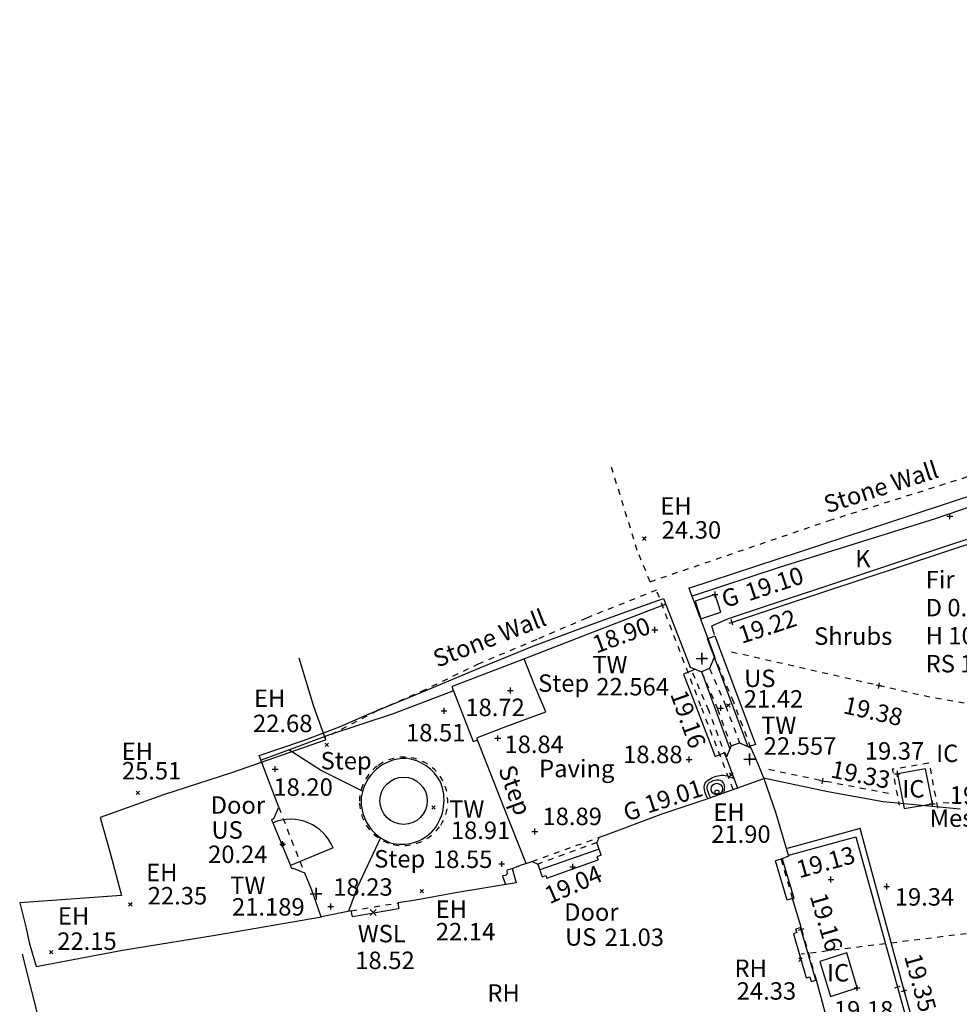
# Model space of a CAD drawing. Extents: x 1997 to 2500, y 4600 to 5100.
# Drawn here: x 2015 to 2031, y 5010 to 5027 of the extents above; entities that cross this region are included whole.
import ezdxf
from ezdxf.enums import TextEntityAlignment as Align

# ---------------------------------------------------------------- set-up
doc = ezdxf.new("R2010")
doc.units = 0
doc.header["$LTSCALE"] = 0.004
doc.header["$MEASUREMENT"] = 0
doc.linetypes.add('DASHDOTX2', pattern=[2, 1, -0.5, 0, -0.5])
doc.linetypes.add('DASHED', pattern=[0.75, 0.5, -0.25])
doc.layers.get('0').update_dxf_attribs({"linetype": 'CONTINUOUS'})
for name, color, linetype in [('BUILDING', 1, 'CONTINUOUS'), ('DOOR', 5, 'CONTINUOUS'), ('EAVE_LEVEL', 3, 'CONTINUOUS'), ('FENCE_MISC', 3, 'CONTINUOUS'), ('FITTING', 101, 'CONTINUOUS'), ('GULLY', 4, 'CONTINUOUS'), ('INSPECTION_COVER', 6, 'CONTINUOUS'), ('KERB', 2, 'CONTINUOUS'), ('LEVEL_SPHT', 4, 'CONTINUOUS'), ('LEVEL_TEXT', 4, 'CONTINUOUS'), ('OVERHEAD', 9, 'DASHED'), ('OVERHEAD_TELECOM', 2, 'DASHDOTX2'), ('RWP', 5, 'CONTINUOUS'), ('SILL', 6, 'CONTINUOUS'), ('SPOT_LEVEL_US', 3, 'CONTINUOUS'), ('SPOT_LEVEL_WSL', 3, 'CONTINUOUS'), ('STEP', 6, 'CONTINUOUS'), ('SURFACE_CHANGE', 8, 'DASHED'), ('TEXT', 4, 'CONTINUOUS'), ('TOP_KERB', 8, 'CONTINUOUS'), ('TOP_WALL_LEVEL', 4, 'CONTINUOUS'), ('WALL', 5, 'CONTINUOUS'), ('WALL_AT_GROUND', 3, 'CONTINUOUS'), ('WALL_AT_TOP', 4, 'DASHED'), ('WINDOW', 2, 'CONTINUOUS'), ('WOOD', 30, 'CONTINUOUS')]:
    doc.layers.add(name, color=color, linetype=linetype)
doc.styles.add('ARIAL', font='ARIAL.TTF', dxfattribs={"height": 0.3})
doc.styles.add('DFLT', font='ARIAL.TTF', dxfattribs={"height": 0.3})

# ---------------------------------------------------------------- blocks, each defined once
blk = doc.blocks.new('PEV')
at = {"layer": 'EAVE_LEVEL'}
blk.add_lwpolyline([(-0.03, -0.03), (0.03, 0.03), (0, 0), (-0.03, 0.03), (0.03, -0.03)], dxfattribs=at)
blk = doc.blocks.new('PTW')
at = {"layer": 'TOP_WALL_LEVEL'}
blk.add_lwpolyline([(-0.1, 0), (0.1, 0), (0, 0), (0, 0.1), (0, -0.1)], dxfattribs=at)
blk = doc.blocks.new('P_Z')
for p, q in [((-0.5, 0), (0.5, 0)), ((0, -0.5), (0, 0.5))]:
    blk.add_line(p, q)
blk = doc.blocks.new('PWSL')
at = {"layer": 'SPOT_LEVEL_WSL'}
blk.add_lwpolyline([(-0.05, -0.05), (0.05, 0.05), (0, 0), (-0.05, 0.05), (0.05, -0.05)], dxfattribs=at)
blk = doc.blocks.new('PUS')
at = {"layer": 'SPOT_LEVEL_US'}
blk.add_lwpolyline([(-0.03, -0.03), (0.03, 0.03), (0, 0), (-0.03, 0.03), (0.03, -0.03)], dxfattribs=at)

msp = doc.modelspace()

# ---------------------------------------------------------------- linework, layer by layer
at = {"layer": 'BUILDING'}
for p, q in [((2019.397, 5016.217), (2019.645, 5015.401)), ((2019.645, 5015.401), (2019.857, 5014.809)), ((2019.857, 5014.809), (2019.85, 5014.799)), ((2019.85, 5014.799), (2018.24, 5014.236)), ((2018.24, 5014.236), (2017.07, 5013.862)), ((2026.389, 5013.778), (2027.394, 5014.139)), ((2027.394, 5014.139), (2027.595, 5013.562)), ((2017.07, 5013.862), (2015.985, 5013.471)), ((2025.632, 5013.526), (2026.389, 5013.778)), ((2015.985, 5013.471), (2016.161, 5012.839)), ((2024.686, 5013.172), (2025.632, 5013.526)), ((2027.595, 5013.562), (2027.819, 5012.809)), ((2024.525, 5013.042), (2024.568, 5013.131)), ((2024.568, 5013.131), (2024.686, 5013.172)), ((2024.599, 5012.822), (2024.525, 5013.042)), ((2016.161, 5012.839), (2016.352, 5012.131)), ((2027.819, 5012.809), (2027.694, 5012.755)), ((2023.069, 5012.595), (2023.231, 5012.656)), ((2023.231, 5012.656), (2023.412, 5012.717)), ((2023.412, 5012.717), (2023.507, 5012.669)), ((2023.507, 5012.669), (2023.585, 5012.452)), ((2027.694, 5012.755), (2027.598, 5012.724)), ((2023.069, 5012.595), (2023.135, 5012.348)), ((2023.135, 5012.348), (2022.091, 5012.177)), ((2016.352, 5012.131), (2014.599, 5012.002)), ((2022.091, 5012.177), (2021.41, 5012.051)), ((2014.599, 5012.002), (2014.71, 5011.569)), ((2021.41, 5012.051), (2021.106, 5012.003)), ((2021.106, 5012.003), (2021.106, 5011.996)), ((2021.106, 5011.996), (2021.113, 5011.9)), ((2027.891, 5012.079), (2027.799, 5012.05)), ((2028.037, 5011.585), (2027.891, 5012.079)), ((2017.994, 5011.455), (2019.788, 5011.766)), ((2020.298, 5011.868), (2019.788, 5011.766)), ((2020.298, 5011.868), (2020.307, 5011.811)), ((2020.307, 5011.811), (2020.324, 5011.764)), ((2014.71, 5011.569), (2014.763, 5011.324)), ((2016.366, 5011.188), (2017.994, 5011.455)), ((2027.942, 5011.554), (2028.037, 5011.585)), ((2014.763, 5011.324), (2014.885, 5010.908)), ((2014.639, 5011.119), (2015.127, 5009.212)), ((2014.885, 5010.908), (2016.366, 5011.188)), ((2028.212, 5010.654), (2028.297, 5010.676)), ((2028.297, 5010.676), (2028.303, 5010.676)), ((2028.468, 5010.056), (2028.303, 5010.676))]:
    msp.add_line(p, q, dxfattribs=at)
for centre, radius, start, end in [((2021.24, 5013.715), 0.773, 89.4208, 172.3403), ((2021.147, 5013.716), 0.779, 28.2211, 82.5211), ((2021.087, 5013.768), 0.81, 321.4115, 22.9149), ((2021.226, 5013.748), 0.755, 174.6522, 250.2902), ((2021.168, 5013.739), 0.729, 254.3617, 319.2192)]:
    msp.add_arc(centre, radius, start, end, dxfattribs=at)
at = {"layer": 'DOOR'}
for p, q in [((2018.954, 5013.381), (2019.256, 5012.648)), ((2019.989, 5012.95), (2019.256, 5012.648)), ((2024.112, 5012.588), (2024.545, 5012.746)), ((2023.665, 5012.426), (2024.112, 5012.588)), ((2027.906, 5011.47), (2028.125, 5010.712))]:
    msp.add_line(p, q, dxfattribs=at)
msp.add_arc((2019.256, 5012.648), 0.793, 22.3919, 112.3919, dxfattribs=at)
at = {"layer": 'FENCE_MISC'}
for p, q in [((2028.496, 5013.914), (2027.392, 5014.146)), ((2029.448, 5013.738), (2028.496, 5013.914)), ((2030.773, 5013.614), (2029.448, 5013.738))]:
    msp.add_line(p, q, dxfattribs=at)
at = {"layer": 'FITTING'}
msp.add_circle((2021.201, 5013.759), 0.407, dxfattribs=at)
at = {"layer": 'GULLY', "flags": 128}
for points in [[(2026.314, 5016.889), (2026.657, 5016.998), (2026.557, 5017.305), (2026.217, 5017.192), (2026.314, 5016.889)], [(2027.125, 5014.684), (2026.43, 5016.545), (2026.553, 5016.593), (2026.806, 5015.923), (2027.252, 5014.725), (2027.125, 5014.684)]]:
    msp.add_lwpolyline(points, dxfattribs=at)
at = {"layer": 'GULLY'}
msp.add_circle((2026.587, 5013.961), 0.098, dxfattribs=at)
at = {"layer": 'INSPECTION_COVER', "flags": 128}
for points in [[(2030.294, 5013.708), (2030.179, 5014.307), (2029.692, 5014.221), (2029.812, 5013.624), (2030.294, 5013.708)], [(2028.542, 5010.395), (2029.001, 5010.541), (2028.823, 5011.146), (2028.362, 5010.996), (2028.542, 5010.395)]]:
    msp.add_lwpolyline(points, dxfattribs=at)
at = {"layer": 'KERB', "flags": 128}
for points in [[(2026.547, 5016.612), (2026.501, 5016.766), (2026.786, 5016.891), (2034.702, 5019.522), (2037.403, 5020.408), (2040.809, 5021.557), (2042.442, 5022.115), (2044.231, 5022.719), (2044.916, 5022.951), (2047.139, 5023.705), (2049.023, 5024.367), (2049.944, 5024.686), (2052.178, 5025.443), (2055.158, 5026.434), (2057.312, 5027.186)], [(2027.826, 5012.823), (2028.977, 5013.141), (2029.695, 5010.557), (2030.657, 5007.063)]]:
    msp.add_lwpolyline(points, dxfattribs=at)
at = {"layer": 'LEVEL_SPHT'}
for p, q in [((2025.31, 5018.235), (2025.37, 5018.295)), ((2025.34, 5018.265), (2025.31, 5018.295)), ((2025.31, 5018.295), (2025.37, 5018.235)), ((2025.37, 5018.295), (2025.34, 5018.265)), ((2019.851, 5014.691), (2019.911, 5014.751)), ((2019.881, 5014.721), (2019.851, 5014.751)), ((2019.851, 5014.751), (2019.911, 5014.691)), ((2019.911, 5014.751), (2019.881, 5014.721)), ((2026.807, 5014.176), (2026.867, 5014.236)), ((2026.837, 5014.206), (2026.807, 5014.236)), ((2026.807, 5014.236), (2026.867, 5014.176)), ((2026.867, 5014.236), (2026.837, 5014.206)), ((2016.602, 5013.866), (2016.662, 5013.926)), ((2016.632, 5013.896), (2016.602, 5013.926)), ((2016.602, 5013.926), (2016.662, 5013.866)), ((2016.662, 5013.926), (2016.632, 5013.896)), ((2021.484, 5012.174), (2021.544, 5012.234)), ((2021.514, 5012.204), (2021.484, 5012.234)), ((2021.484, 5012.234), (2021.544, 5012.174)), ((2021.544, 5012.234), (2021.514, 5012.204)), ((2016.471, 5011.946), (2016.531, 5012.006)), ((2016.501, 5011.976), (2016.471, 5012.006)), ((2016.471, 5012.006), (2016.531, 5011.946)), ((2016.531, 5012.006), (2016.501, 5011.976)), ((2015.111, 5011.126), (2015.171, 5011.186)), ((2015.141, 5011.156), (2015.111, 5011.186)), ((2015.111, 5011.186), (2015.171, 5011.126)), ((2015.171, 5011.186), (2015.141, 5011.156)), ((2027.997, 5010.998), (2028.057, 5011.058)), ((2028.027, 5011.028), (2027.997, 5011.058)), ((2027.997, 5011.058), (2028.057, 5010.998)), ((2028.057, 5011.058), (2028.027, 5011.028))]:
    msp.add_line(p, q, dxfattribs=at)
at = {"layer": 'OVERHEAD'}
for p, q in [((2026.878, 5015.454), (2026.546, 5016.236)), ((2026.451, 5015.31), (2026.128, 5016.058)), ((2026.463, 5016.034), (2026.738, 5015.395)), ((2026.324, 5015.976), (2026.601, 5015.337)), ((2026.601, 5015.337), (2026.834, 5014.701)), ((2026.738, 5015.395), (2026.977, 5014.757)), ((2027.174, 5014.669), (2026.878, 5015.454)), ((2026.747, 5014.501), (2026.451, 5015.31)), ((2019.055, 5013.648), (2019.273, 5013.082)), ((2023.412, 5012.717), (2024.568, 5013.131)), ((2019.273, 5013.082), (2019.5, 5012.512)), ((2024.525, 5013.042), (2023.507, 5012.669)), ((2027.891, 5012.079), (2027.697, 5012.756)), ((2020.298, 5011.868), (2021.106, 5012.003)), ((2028.303, 5010.676), (2028.037, 5011.585))]:
    msp.add_line(p, q, dxfattribs=at)
for centre, radius, start, end in [((2021.205, 5013.753), 0.756, 27.1629, 127.3511), ((2021.215, 5013.739), 0.774, 127.3511, 181.5544), ((2021.199, 5013.752), 0.762, 327.2736, 26.9865), ((2021.203, 5013.747), 0.762, 182.1974, 256.4077), ((2021.188, 5013.771), 0.782, 257.8883, 326.5113)]:
    msp.add_arc(centre, radius, start, end, dxfattribs=at)
at = {"layer": 'OVERHEAD_TELECOM'}
msp.add_line((2033.654, 5011.817), (2028.037, 5011.12), dxfattribs=at)
at = {"layer": 'RWP'}
msp.add_circle((2026.59, 5013.908), 0.035, dxfattribs=at)
at = {"layer": 'SILL'}
for p, q in [((2027.709, 5012.762), (2027.914, 5012.085)), ((2027.909, 5012.075), (2027.894, 5012.07)), ((2027.914, 5012.085), (2027.909, 5012.075))]:
    msp.add_line(p, q, dxfattribs=at)
at = {"layer": 'STEP'}
for p, q in [((2023.453, 5015.745), (2023.276, 5016.196)), ((2026.221, 5016.019), (2026.014, 5015.934)), ((2026.014, 5015.934), (2026.268, 5015.282)), ((2026.568, 5015.315), (2026.328, 5015.977)), ((2023.649, 5015.29), (2023.453, 5015.745)), ((2022.062, 5015.649), (2022.396, 5014.777)), ((2022.977, 5015.042), (2023.649, 5015.29)), ((2026.268, 5015.282), (2026.557, 5014.521)), ((2026.814, 5014.655), (2026.568, 5015.315)), ((2022.472, 5014.849), (2022.977, 5015.042)), ((2022.464, 5014.815), (2022.472, 5014.849)), ((2022.926, 5013.647), (2022.464, 5014.815)), ((2022.396, 5014.777), (2022.469, 5014.802)), ((2019.772, 5014.283), (2019.229, 5014.633)), ((2026.557, 5014.521), (2026.726, 5014.589)), ((2026.726, 5014.589), (2026.755, 5014.518)), ((2020.497, 5013.926), (2019.772, 5014.283)), ((2023.311, 5012.683), (2022.926, 5013.647)), ((2020.802, 5013.123), (2020.411, 5012.279)), ((2024.564, 5012.926), (2023.542, 5012.571)), ((2020.411, 5012.279), (2020.253, 5011.859)), ((2028.288, 5010.674), (2028.028, 5011.582))]:
    msp.add_line(p, q, dxfattribs=at)
at = {"layer": 'SURFACE_CHANGE'}
msp.add_line((2031.378, 5013.688), (2030.424, 5013.724), dxfattribs=at)
at = {"layer": 'SURFACE_CHANGE', "flags": 128}
for points in [[(2037.304, 5017.455), (2033.217, 5016.053), (2031.454, 5015.436), (2030.895, 5015.428), (2030.197, 5015.55), (2029.377, 5015.738), (2026.761, 5016.333)], [(2030.387, 5013.633), (2030.247, 5014.405), (2029.606, 5014.299), (2029.724, 5013.681)], [(2029.541, 5013.883), (2028.408, 5014.1), (2027.454, 5014.299)]]:
    msp.add_lwpolyline(points, dxfattribs=at)
at = {"layer": 'TOP_KERB'}
for p, q in [((2034.742, 5019.432), (2027.709, 5017.109)), ((2027.709, 5017.109), (2026.849, 5016.826))]:
    msp.add_line(p, q, dxfattribs=at)
at = {"layer": 'TOP_KERB', "flags": 128}
msp.add_lwpolyline([(2030.757, 5007.089), (2029.81, 5010.495), (2029.053, 5013.28), (2027.798, 5012.938)], dxfattribs=at)
at = {"layer": 'WALL'}
for p, q in [((2029.948, 5018.674), (2032.973, 5019.674)), ((2026.109, 5017.413), (2029.948, 5018.674)), ((2026.109, 5017.413), (2026.365, 5016.733)), ((2024.962, 5016.982), (2025.673, 5017.237)), ((2025.673, 5017.237), (2025.924, 5016.59)), ((2024.319, 5016.746), (2024.962, 5016.982)), ((2023.421, 5016.418), (2024.319, 5016.746)), ((2026.365, 5016.733), (2026.546, 5016.236)), ((2025.924, 5016.59), (2026.128, 5016.058)), ((2022.512, 5016.042), (2023.421, 5016.418)), ((2026.546, 5016.236), (2026.463, 5016.034)), ((2021.514, 5015.625), (2022.512, 5016.042)), ((2026.128, 5016.058), (2026.326, 5015.976)), ((2026.463, 5016.034), (2026.326, 5015.976)), ((2020.61, 5015.255), (2021.514, 5015.625)), ((2020.1, 5015.031), (2020.61, 5015.255)), ((2019.482, 5014.795), (2020.1, 5015.031)), ((2018.72, 5014.537), (2019.482, 5014.795)), ((2026.834, 5014.701), (2026.747, 5014.501)), ((2026.834, 5014.701), (2026.977, 5014.757)), ((2026.977, 5014.757), (2027.174, 5014.668)), ((2027.174, 5014.668), (2027.292, 5014.392)), ((2018.879, 5014.11), (2018.719, 5014.537)), ((2026.747, 5014.501), (2026.944, 5013.978)), ((2027.292, 5014.392), (2027.394, 5014.139)), ((2019.055, 5013.648), (2018.879, 5014.11)), ((2026.478, 5013.816), (2026.481, 5013.811)), ((2018.97, 5013.452), (2019.055, 5013.648)), ((2018.934, 5013.436), (2018.97, 5013.452)), ((2019.305, 5012.594), (2019.284, 5012.586)), ((2019.5, 5012.512), (2019.305, 5012.594)), ((2019.625, 5012.221), (2019.5, 5012.512)), ((2022.905, 5012.468), (2022.902, 5012.465)), ((2022.902, 5012.465), (2022.951, 5012.318)), ((2022.952, 5012.475), (2022.905, 5012.468)), ((2022.985, 5012.501), (2022.952, 5012.475)), ((2022.981, 5012.569), (2022.979, 5012.546)), ((2022.979, 5012.546), (2022.985, 5012.501)), ((2022.981, 5012.569), (2023.069, 5012.595)), ((2019.784, 5011.765), (2019.625, 5012.221))]:
    msp.add_line(p, q, dxfattribs=at)
msp.add_spline([(2026.433, 5013.794), (2026.384, 5013.912), (2026.389, 5014.062), (2026.483, 5014.142), (2026.731, 5014.194), (2026.884, 5014.139)], degree=3, dxfattribs=at)
for points, knots in [([(2026.478, 5013.816), (2026.456, 5013.86), (2026.437, 5013.9), (2026.422, 5013.973), (2026.421, 5014.003), (2026.432, 5014.04), (2026.44, 5014.052), (2026.472, 5014.079), (2026.495, 5014.092), (2026.521, 5014.105), (2026.523, 5014.106), (2026.525, 5014.107)], [0, 0, 0, 0, 0.1486957, 0.1486957, 0.2508413, 0.2508413, 0.3334293, 0.3334293, 0.4160174, 0.4160174, 0.4225436, 0.4225436, 0.4225436, 0.4225436]), ([(2026.525, 5014.107), (2026.568, 5014.118), (2026.648, 5014.139), (2026.723, 5014.04), (2026.716, 5013.957), (2026.709, 5013.91), (2026.706, 5013.892)], [0, 0, 0, 0, 0.1235862, 0.2260362, 0.3110597, 0.3675541, 0.3675541, 0.3675541, 0.3675541])]:
    msp.add_open_spline(points, degree=3, knots=knots, dxfattribs=at)
at = {"layer": 'WALL_AT_GROUND'}
for p, q in [((2032.687, 5019.405), (2030.344, 5018.605)), ((2030.344, 5018.605), (2027.66, 5017.768)), ((2027.66, 5017.768), (2026.163, 5017.277)), ((2025.712, 5017.139), (2024.387, 5016.63)), ((2024.387, 5016.63), (2023.279, 5016.197)), ((2023.279, 5016.197), (2022.036, 5015.722)), ((2022.062, 5015.649), (2022.036, 5015.722)), ((2022.062, 5015.649), (2021.022, 5015.252)), ((2021.022, 5015.252), (2019.925, 5014.894)), ((2019.925, 5014.894), (2019.311, 5014.664)), ((2019.311, 5014.664), (2018.75, 5014.454))]:
    msp.add_line(p, q, dxfattribs=at)
at = {"layer": 'WALL_AT_TOP'}
for p, q in [((2028.517, 5018.576), (2034.778, 5020.559)), ((2025.22, 5018.063), (2024.761, 5019.544)), ((2025.44, 5017.524), (2028.517, 5018.576)), ((2025.44, 5017.524), (2025.22, 5018.063)), ((2025.55, 5017.381), (2024.345, 5016.899)), ((2026.315, 5015.385), (2025.55, 5017.381)), ((2024.345, 5016.899), (2023.49, 5016.529)), ((2023.49, 5016.529), (2022.494, 5016.113)), ((2022.494, 5016.113), (2021.574, 5015.668)), ((2021.574, 5015.668), (2020.748, 5015.307)), ((2026.871, 5013.951), (2026.315, 5015.385)), ((2020.748, 5015.307), (2019.846, 5014.839))]:
    msp.add_line(p, q, dxfattribs=at)
at = {"layer": 'WINDOW'}
for p, q in [((2027.799, 5012.05), (2027.598, 5012.724)), ((2021.113, 5011.9), (2020.324, 5011.764))]:
    msp.add_line(p, q, dxfattribs=at)
at = {"layer": 'WOOD'}
for p, q in [((2018.954, 5013.381), (2018.934, 5013.436)), ((2024.599, 5012.822), (2024.527, 5012.794)), ((2024.527, 5012.794), (2024.545, 5012.746)), ((2019.284, 5012.586), (2019.259, 5012.641)), ((2023.585, 5012.452), (2023.647, 5012.474)), ((2023.647, 5012.474), (2023.665, 5012.426)), ((2027.964, 5011.494), (2027.906, 5011.471)), ((2027.942, 5011.554), (2027.964, 5011.494)), ((2028.125, 5010.712), (2028.19, 5010.729)), ((2028.19, 5010.729), (2028.212, 5010.654))]:
    msp.add_line(p, q, dxfattribs=at)

# ---------------------------------------------------------------- block references
at = {"layer": 'LEVEL_SPHT', "xscale": 0.1, "yscale": 0.1, "zscale": 0.1}
for p in [(2030.596, 5018.649), (2026.557, 5017.305), (2025.521, 5016.698), (2026.33, 5016.202), (2023.038, 5015.655), (2021.896, 5015.305), (2026.654, 5015.352), (2022.822, 5014.833), (2026.111, 5014.467), (2027.151, 5014.472), (2018.993, 5014.304), (2029.692, 5014.221), (2030.294, 5013.708), (2023.458, 5013.231), (2019.12, 5013.013), (2022.889, 5012.673), (2024.109, 5012.623), (2028.551, 5012.404), (2029.51, 5012.284), (2019.697, 5012.159), (2019.948, 5011.942), (2029.001, 5010.541)]:
    msp.add_blockref('P_Z', p, dxfattribs=at)
for p, rotation in [((2026.849, 5016.826), 18.21481), ((2029.377, 5015.738), 347.13666), ((2028.408, 5014.1), 348.68747), ((2028.04, 5011.546), 286.3042), ((2029.695, 5010.557), 285.46123), ((2029.81, 5010.495), 285.37218)]:
    msp.add_blockref('P_Z', p, dxfattribs=dict(at, rotation=rotation))
at = {"layer": 'SPOT_LEVEL_US'}
for p in [(2026.785, 5015.397), (2019.12, 5013.013)]:
    msp.add_blockref('PUS', p, dxfattribs=at)
at = {"layer": 'SPOT_LEVEL_WSL'}
msp.add_blockref('PWSL', (2020.677, 5011.839), dxfattribs=at)
at = {"layer": 'TOP_WALL_LEVEL'}
for name, p in [('PTW', (2026.33, 5016.202)), ('PTW', (2027.151, 5014.472)), ('PEV', (2021.715, 5013.643)), ('PTW', (2019.697, 5012.159))]:
    msp.add_blockref(name, p, dxfattribs=at)

# ---------------------------------------------------------------- texts
at = {"layer": 'LEVEL_TEXT', "style": 'ARIAL'}
for s, p in [('24.30', (2025.64, 5018.265)), ('22.564', (2024.515, 5015.569)), ('21.42', (2027.051, 5015.36)), ('18.72', (2022.263, 5015.214)), ('22.68', (2018.611, 5014.938)), ('18.51', (2021.242, 5014.78)), ('18.84', (2022.935, 5014.579)), ('22.557', (2027.394, 5014.55)), ('18.88', (2024.976, 5014.405)), ('25.51', (2016.356, 5014.125)), ('18.20', (2018.962, 5013.844)), ('19.38', (2030.594, 5013.708)), ('18.89', (2023.589, 5013.34)), ('18.91', (2022.014, 5013.101)), ('21.90', (2026.491, 5013.035)), ('20.24', (2017.839, 5012.688)), ('18.55', (2021.706, 5012.603)), ('22.35', (2016.801, 5011.976)), ('18.23', (2019.991, 5012.126)), ('19.34', (2029.648, 5011.956)), ('21.189', (2018.25, 5011.785)), ('22.14', (2021.755, 5011.359)), ('22.15', (2015.245, 5011.195)), ('21.03', (2024.657, 5011.262)), ('18.52', (2020.37, 5010.865)), ('24.33', (2026.93, 5010.339)), ('19.18', (2028.601, 5010.015))]:
    msp.add_text(s, height=0.3, dxfattribs=at).set_placement(p)
for s, rotation, p in [('19.10', 18.2148, (2027.622, 5017.347)), ('19.22', 18.2148, (2027.501, 5016.614)), ('19.38', 347.1367, (2029.243, 5015.153)), ('19.33', 348.6875, (2029.033, 5014.062)), ('19.13', 15.4445, (2028.5, 5012.561)), ('19.16', 286.3042, (2028.328, 5011.63)), ('19.35', 285.3722, (2029.943, 5010.592))]:
    msp.add_text(s, height=0.3, rotation=rotation, dxfattribs=at).set_placement(p, align=Align.CENTER)
for s, rotation, p in [('18.90', 20.4048, (2024.518, 5016.288)), ('19.01', 17.9133, (2025.401, 5013.537)), ('19.04', 23.7499, (2023.711, 5011.978))]:
    msp.add_text(s, height=0.3, rotation=rotation, dxfattribs=at).set_placement(p)
msp.add_text('19.16', height=0.3, rotation=289.6824, dxfattribs=at).set_placement((2026.127, 5014.631), align=Align.RIGHT)
msp.add_text('19.37', height=0.3, dxfattribs=at).set_placement((2030.155, 5014.466), align=Align.RIGHT)
at = {"layer": 'TEXT', "style": 'ARIAL'}
for s, rotation, p in [('Stone Wall', 17.8755, (2028.487, 5018.699)), ('G', 17.772, (2026.729, 5017.071)), ('Stone Wall', 21.2686, (2021.783, 5016.045)), ('Step', 289.782, (2022.827, 5014.304)), ('G', 17.772, (2025.038, 5013.401)), ('Mesh Fence', 0.5402, (2030.25, 5013.306))]:
    msp.add_text(s, height=0.3, rotation=rotation, dxfattribs=at).set_placement(p)
at = {"layer": 'TEXT'}
for s, style, p in [('EH', 'DFLT', (2025.617, 5018.677)), ('K', 'DFLT', (2028.968, 5017.772)), ('Fir', 'ARIAL', (2030.179, 5017.411)), ('D 0.25', 'ARIAL', (2030.179, 5016.929)), ('Shrubs', 'ARIAL', (2028.261, 5016.439)), ('H 10-12', 'ARIAL', (2030.179, 5016.447)), ('RS 1.5', 'ARIAL', (2030.179, 5015.965)), ('Step', 'ARIAL', (2023.514, 5015.631)), ('EH', 'DFLT', (2018.628, 5015.371)), ('EH', 'DFLT', (2016.354, 5014.459)), ('IC', 'DFLT', (2030.36, 5014.424)), ('Step', 'ARIAL', (2019.774, 5014.298)), ('Paving', 'ARIAL', (2023.531, 5014.163)), ('IC', 'DFLT', (2029.779, 5013.814)), ('Door', 'ARIAL', (2017.883, 5013.535)), ('TW', 'DFLT', (2021.985, 5013.466)), ('EH', 'DFLT', (2026.529, 5013.413)), ('Step', 'ARIAL', (2020.695, 5012.611)), ('EH', 'DFLT', (2016.773, 5012.376)), ('EH', 'DFLT', (2021.753, 5011.746)), ('Door', 'ARIAL', (2023.962, 5011.695)), ('EH', 'DFLT', (2015.256, 5011.628)), ('RH', 'DFLT', (2026.891, 5010.729)), ('IC', 'DFLT', (2028.484, 5010.652)), ('RH', 'DFLT', (2022.641, 5010.303))]:
    msp.add_text(s, height=0.3, dxfattribs=dict(at, style=style)).set_placement(p)
at = {"layer": 'TEXT', "style": 'DFLT'}
for s, p in [('TW', (2024.749, 5015.95)), ('US', (2027.327, 5015.713)), ('TW', (2027.652, 5014.905)), ('US', (2018.167, 5013.107)), ('TW', (2018.522, 5012.156)), ('WSL', (2020.826, 5011.325)), ('US', (2024.248, 5011.267))]:
    msp.add_text(s, height=0.3, dxfattribs=at).set_placement(p, align=Align.CENTER)

doc.saveas('drawing.dxf')
